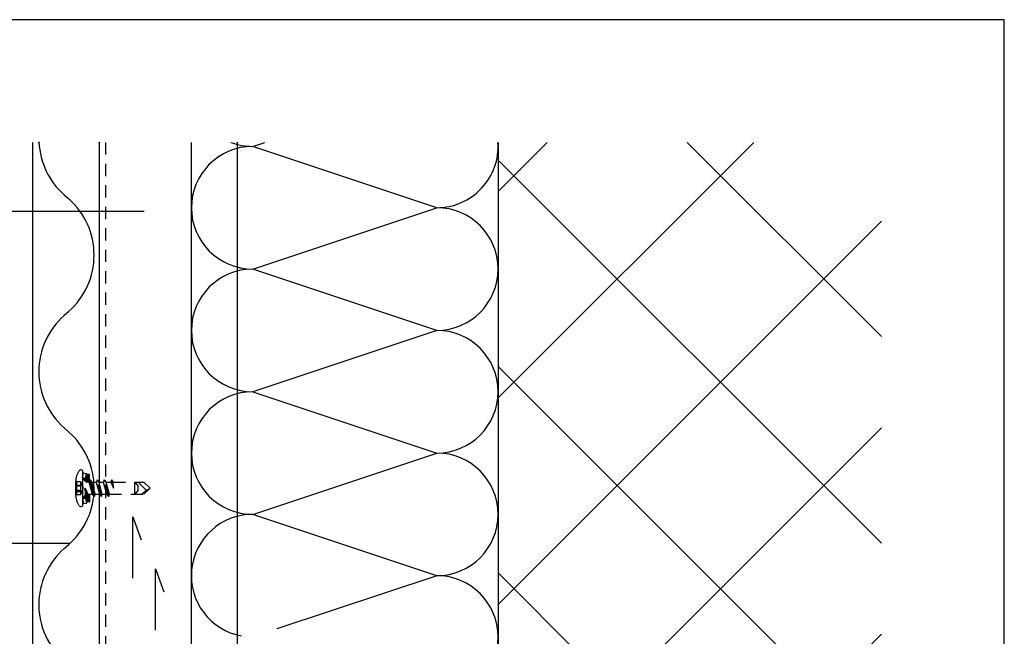
# Model space of a CAD drawing. Extents: x 0 to 584, y 0 to 840.
# Drawn here: x 263 to 584, y 639 to 840 of the extents above; entities that cross this region are included whole.
import ezdxf

# ---------------------------------------------------------------- set-up
doc = ezdxf.new("R2010")
doc.units = 0
doc.header["$MEASUREMENT"] = 0
doc.linetypes.add('GESTRICHELT', pattern=[7, 4, -3])
doc.layers.get('0').update_dxf_attribs({"linetype": 'CONTINUOUS'})
doc.layers.get('DEFPOINTS').update_dxf_attribs({"linetype": 'CONTINUOUS'})
for name, color, linetype in [('ANSICHTSLINIE', 7, 'CONTINUOUS'), ('BEFESTIGER', 7, 'CONTINUOUS'), ('BESCHRIFTUNG_SIMPLEX', 7, 'CONTINUOUS'), ('HINTERLUFTUNG', 7, 'CONTINUOUS'), ('RAHMEN', 11, 'CONTINUOUS'), ('RZ_WELLPROFIL', 7, 'CONTINUOUS'), ('TRAGWERK', 7, 'CONTINUOUS'), ('UNTERKONSTRUKTION', 7, 'CONTINUOUS'), ('WARMEDAMMUNG', 7, 'CONTINUOUS')]:
    doc.layers.add(name, color=color, linetype=linetype)

# ---------------------------------------------------------------- blocks, each defined once
blk = doc.blocks.new('*X7')
at = {"color": 0}
for p, q in [((340, 15), (340, 16)), ((340, 15), (340, 16)), ((340, 15), (340, 16)), ((340, 15), (340, 16)), ((340, 15), (340, 16)), ((340, 15), (340, 16)), ((340, 15), (340, 16)), ((340, 15), (340, 16)), ((340, 15), (340, 16)), ((340, 15), (340, 16)), ((340, 15), (340, 16)), ((340, 15), (340, 16)), ((340, 15), (340, 16)), ((340, 15), (340, 16)), ((340, 15), (340, 16)), ((340, 15), (340, 16)), ((340, 15), (340, 16)), ((340, 15), (340, 16)), ((341, 15), (341, 16)), ((341, 15), (341, 16)), ((341, 15), (341, 16)), ((341, 15), (341, 16)), ((341, 15), (341, 16)), ((341, 15), (341, 16)), ((341, 15), (341, 16)), ((341, 15), (341, 16)), ((341, 15), (341, 16)), ((341, 15), (341, 16)), ((341, 15), (341, 16)), ((341, 15), (341, 16)), ((341, 15), (341, 16)), ((341, 15), (341, 16)), ((341, 15), (341, 16)), ((341, 15), (341, 16)), ((341, 15), (341, 16)), ((341, 15), (341, 16)), ((341, 15), (341, 16)), ((341, 15), (341, 16)), ((342, 16), (342, 16)), ((342, 15), (342, 16)), ((342, 16), (342, 16)), ((342, 15), (342, 16)), ((342, 16), (342, 16)), ((342, 15), (342, 16)), ((342, 16), (342, 16)), ((342, 15), (342, 16)), ((342, 16), (342, 16)), ((342, 15), (342, 16)), ((342, 16), (342, 16)), ((342, 15), (342, 16)), ((342, 16), (342, 16)), ((342, 15), (342, 16)), ((342, 16), (342, 16)), ((342, 15), (342, 16)), ((342, 16), (342, 16)), ((342, 15), (342, 16)), ((342, 16), (342, 16)), ((342, 15), (342, 16)), ((342, 16), (342, 16)), ((342, 15), (342, 16)), ((342, 16), (342, 16)), ((342, 15), (342, 16)), ((342, 16), (342, 16)), ((342, 15), (342, 16)), ((342, 15), (342, 16)), ((342, 15), (342, 16)), ((342, 15), (342, 16)), ((342, 15), (342, 16)), ((342, 15), (342, 16)), ((342, 15), (342, 16)), ((342, 15), (342, 16)), ((342, 15), (342, 16)), ((342, 15), (342, 16)), ((342, 15), (342, 16)), ((342, 15), (342, 16)), ((342, 15), (342, 15)), ((342, 15), (342, 15)), ((342, 15), (342, 15)), ((342, 15), (342, 15)), ((342, 15), (342, 15)), ((342, 15), (342, 15)), ((342, 15), (342, 15)), ((342, 15), (342, 15)), ((342, 15), (342, 15)), ((342, 15), (342, 15)), ((342, 15), (342, 15)), ((342, 15), (342, 15)), ((342, 15), (342, 15)), ((343, 15), (343, 16)), ((343, 15), (343, 16)), ((343, 15), (343, 16)), ((343, 15), (343, 16)), ((343, 15), (343, 16)), ((343, 15), (343, 16)), ((343, 15), (343, 16)), ((343, 15), (343, 16)), ((343, 15), (343, 16)), ((343, 15), (343, 16)), ((343, 15), (343, 16)), ((343, 15), (343, 16)), ((343, 15), (343, 16)), ((344, 15), (344, 16)), ((344, 15), (344, 16)), ((344, 15), (344, 16)), ((344, 15), (344, 16)), ((344, 15), (344, 16)), ((344, 15), (344, 16)), ((344, 15), (344, 16)), ((344, 15), (344, 16)), ((344, 15), (344, 16)), ((344, 15), (344, 16)), ((344, 15), (344, 16)), ((344, 15), (344, 16)), ((344, 16), (344, 16)), ((344, 16), (344, 16)), ((344, 16), (344, 16)), ((344, 16), (344, 16)), ((344, 16), (344, 16)), ((344, 15), (344, 16)), ((344, 15), (344, 16)), ((344, 15), (344, 16)), ((344, 15), (344, 16)), ((344, 15), (344, 16)), ((344, 15), (344, 16)), ((344, 15), (344, 16)), ((344, 15), (344, 16)), ((344, 15), (344, 16)), ((345, 16), (345, 16)), ((345, 15), (345, 16)), ((345, 15), (345, 16)), ((345, 15), (345, 16)), ((345, 15), (345, 16)), ((345, 15), (345, 16)), ((345, 15), (345, 16)), ((345, 15), (345, 16)), ((345, 15), (345, 16)), ((345, 15), (345, 16)), ((345, 15), (345, 16)), ((345, 15), (345, 16)), ((345, 15), (345, 16)), ((345, 16), (345, 16)), ((345, 16), (345, 16)), ((345, 16), (345, 16)), ((345, 15), (345, 15)), ((345, 15), (345, 15)), ((345, 15), (345, 15)), ((345, 15), (345, 15)), ((345, 15), (345, 15)), ((345, 15), (345, 15)), ((345, 15), (345, 15)), ((345, 15), (345, 15)), ((345, 15), (345, 15)), ((345, 15), (345, 15)), ((345, 15), (345, 15)), ((346, 16), (346, 16)), ((346, 16), (346, 16)), ((346, 16), (346, 16)), ((346, 16), (346, 16)), ((346, 15), (346, 16)), ((346, 16), (346, 16)), ((346, 15), (346, 16)), ((346, 16), (346, 16)), ((346, 15), (346, 16)), ((346, 16), (346, 16)), ((346, 15), (346, 16)), ((346, 16), (346, 16)), ((346, 15), (346, 16)), ((346, 16), (346, 16)), ((346, 15), (346, 16)), ((346, 16), (346, 16)), ((346, 15), (346, 16)), ((346, 16), (346, 16)), ((346, 16), (346, 16)), ((346, 15), (346, 16)), ((346, 16), (346, 16)), ((346, 15), (346, 16)), ((346, 15), (346, 16)), ((346, 15), (346, 16)), ((346, 15), (346, 16)), ((346, 15), (346, 16)), ((346, 16), (346, 16)), ((346, 16), (346, 16)), ((346, 16), (346, 16)), ((346, 16), (346, 16)), ((346, 16), (346, 16)), ((346, 16), (346, 16)), ((346, 16), (346, 16)), ((346, 16), (346, 16)), ((346, 16), (346, 16)), ((346, 16), (346, 16)), ((346, 15), (346, 15)), ((346, 15), (346, 15)), ((346, 15), (346, 15)), ((346, 15), (346, 15)), ((346, 15), (346, 15)), ((346, 15), (346, 15)), ((346, 15), (346, 15)), ((346, 15), (346, 15)), ((346, 15), (346, 15)), ((346, 15), (346, 15)), ((346, 15), (346, 15)), ((346, 15), (346, 15)), ((346, 15), (346, 15)), ((346, 15), (346, 15)), ((346, 15), (346, 15)), ((346, 15), (346, 15)), ((346, 15), (346, 15)), ((346, 15), (346, 15)), ((346, 15), (346, 15)), ((346, 15), (346, 15)), ((347, 16), (347, 16)), ((347, 16), (347, 16)), ((347, 16), (347, 16)), ((347, 16), (347, 16)), ((347, 16), (347, 16)), ((347, 15), (347, 16)), ((347, 15), (347, 16)), ((347, 15), (347, 16)), ((347, 15), (347, 16)), ((347, 15), (347, 16)), ((347, 15), (347, 16)), ((347, 15), (347, 16)), ((347, 15), (347, 16)), ((347, 15), (347, 16)), ((347, 15), (347, 16)), ((347, 15), (347, 16)), ((347, 15), (347, 15)), ((347, 15), (347, 15)), ((348, 15), (348, 16)), ((348, 15), (348, 16)), ((348, 15), (348, 16)), ((348, 15), (348, 16)), ((348, 15), (348, 16)), ((348, 15), (348, 16)), ((348, 15), (348, 16)), ((348, 15), (348, 16)), ((348, 15), (348, 16)), ((348, 15), (348, 16)), ((348, 15), (348, 16)), ((348, 15), (348, 16)), ((348, 16), (348, 16)), ((348, 16), (348, 16)), ((348, 16), (348, 16)), ((348, 16), (348, 16)), ((348, 16), (348, 16)), ((348, 15), (348, 16)), ((348, 15), (348, 16)), ((348, 15), (348, 16)), ((348, 15), (348, 16)), ((348, 15), (348, 16)), ((348, 15), (348, 16)), ((348, 15), (348, 16)), ((348, 15), (348, 16)), ((348, 15), (348, 16)), ((349, 15), (349, 16)), ((349, 15), (349, 16)), ((349, 15), (349, 16)), ((349, 15), (349, 16)), ((349, 15), (349, 16)), ((349, 15), (349, 16)), ((349, 15), (349, 16)), ((349, 15), (349, 16)), ((349, 15), (349, 16)), ((349, 15), (349, 16)), ((349, 15), (349, 16)), ((349, 15), (349, 16)), ((349, 15), (349, 16)), ((349, 15), (349, 16)), ((349, 15), (349, 16)), ((349, 15), (349, 16)), ((349, 15), (349, 16)), ((349, 15), (349, 16)), ((349, 15), (349, 15)), ((349, 15), (349, 15)), ((350, 15), (350, 16)), ((350, 15), (350, 16)), ((350, 15), (350, 16)), ((350, 15), (350, 16)), ((350, 15), (350, 16)), ((350, 15), (350, 16)), ((350, 15), (350, 16)), ((350, 15), (350, 16)), ((350, 15), (350, 16)), ((350, 15), (350, 16)), ((350, 15), (350, 16)), ((350, 15), (350, 16)), ((350, 15), (350, 16)), ((350, 15), (350, 16)), ((350, 15), (350, 16)), ((350, 15), (350, 16)), ((350, 15), (350, 16)), ((350, 15), (350, 16)), ((350, 15), (350, 16)), ((350, 15), (350, 16)), ((350, 15), (350, 16)), ((350, 16), (350, 16)), ((350, 15), (350, 16)), ((350, 16), (350, 16)), ((350, 16), (350, 16)), ((350, 16), (350, 16)), ((350, 16), (350, 16)), ((350, 16), (350, 16)), ((350, 15), (350, 15)), ((350, 15), (350, 15)), ((350, 15), (350, 15)), ((350, 15), (350, 15)), ((351, 16), (351, 16)), ((351, 16), (351, 16)), ((351, 16), (351, 16)), ((351, 16), (351, 16)), ((351, 16), (351, 16)), ((351, 16), (351, 16)), ((351, 16), (351, 16)), ((351, 16), (351, 16)), ((351, 16), (351, 16)), ((351, 16), (351, 16)), ((351, 16), (351, 16)), ((351, 15), (351, 15)), ((351, 15), (351, 15)), ((351, 15), (351, 15)), ((351, 15), (351, 15)), ((351, 15), (351, 15)), ((351, 15), (351, 15)), ((351, 15), (351, 15)), ((351, 15), (351, 15)), ((351, 15), (351, 15)), ((351, 15), (351, 15)), ((351, 15), (351, 15)), ((351, 15), (351, 15))]:
    blk.add_line(p, q, dxfattribs=at)
blk = doc.blocks.new('*X6')
at = {"color": 0}
for p, q in [((338, 15), (338, 16)), ((338, 15), (338, 16)), ((338, 15), (338, 16)), ((339, 15), (339, 16)), ((339, 16), (339, 16)), ((339, 15), (339, 16)), ((339, 16), (339, 16)), ((339, 15), (339, 16)), ((339, 16), (339, 16)), ((339, 15), (339, 16)), ((339, 16), (339, 16)), ((339, 15), (339, 16)), ((339, 16), (339, 16)), ((339, 15), (339, 16)), ((339, 16), (339, 16)), ((339, 15), (339, 16)), ((339, 16), (339, 16)), ((339, 15), (339, 16)), ((339, 15), (339, 16)), ((339, 15), (339, 16)), ((339, 15), (339, 16)), ((339, 15), (339, 16)), ((339, 15), (339, 16)), ((339, 15), (339, 16)), ((339, 15), (339, 16)), ((339, 15), (339, 16)), ((339, 16), (339, 16)), ((339, 15), (339, 16)), ((339, 16), (339, 16)), ((339, 15), (339, 16)), ((339, 15), (339, 16)), ((339, 15), (339, 16)), ((339, 15), (339, 16)), ((339, 15), (339, 16)), ((339, 15), (339, 16)), ((339, 16), (339, 16)), ((339, 16), (339, 16)), ((339, 16), (339, 16)), ((339, 16), (339, 16)), ((339, 15), (339, 15)), ((339, 15), (339, 15)), ((339, 15), (339, 15)), ((339, 15), (339, 15)), ((339, 15), (339, 15)), ((339, 15), (339, 15)), ((339, 15), (339, 15)), ((339, 15), (339, 15)), ((340, 16), (340, 16)), ((340, 15), (340, 15)), ((340, 15), (340, 15)), ((340, 15), (340, 15)), ((340, 15), (340, 15)), ((340, 15), (340, 15)), ((340, 15), (340, 15))]:
    blk.add_line(p, q, dxfattribs=at)
blk = doc.blocks.new('LOGO')
at = {"color": 9}
for p, q in [((-20, -4), (-6, -4)), ((-20, -18), (-20, -4)), ((-6, -18), (-20, -18)), ((-19, -4), (-6, -4)), ((-19, -18), (-19, -4)), ((-19, -5), (-7, -5)), ((-19, -17), (-19, -5)), ((-7, -17), (-19, -17)), ((-6, -18), (-19, -18)), ((-7, -5), (-7, -17)), ((-6, -4), (-6, -18)), ((-6, -4), (-6, -18))]:
    blk.add_line(p, q, dxfattribs=at)
at = {"color": 8}
for p, q in [((-16, -9), (-16, -12)), ((-15, -9), (-15, -12))]:
    blk.add_line(p, q, dxfattribs=at)
at = {"color": 7}
blk.add_line((-9, -15), (-9, -15), dxfattribs=at)
at = {"layer": 'RAHMEN', "color": 11}
for p, q in [((-20, -4), (-5, -4)), ((-20, -19), (-20, -4)), ((-5, -19), (-20, -19)), ((-19, -5), (-7, -5)), ((-19, -17), (-19, -5)), ((-7, -17), (-19, -17)), ((-17, -7), (-17, -11)), ((-17, -7), (-17, -11)), ((-15, -7), (-17, -7)), ((-17, -7), (-15, -7)), ((-16, -13), (-17, -13)), ((-17, -13), (-17, -15)), ((-17, -15), (-17, -13)), ((-17, -15), (-9, -15)), ((-9, -15), (-17, -15)), ((-11, -9), (-15, -7)), ((-15, -7), (-11, -9)), ((-11, -12), (-15, -10)), ((-15, -10), (-11, -12)), ((-15, -12), (-15, -10)), ((-15, -10), (-15, -12)), ((-9, -13), (-14, -13)), ((-11, -7), (-11, -9)), ((-11, -9), (-11, -7)), ((-9, -7), (-11, -7)), ((-11, -7), (-9, -7)), ((-11, -12), (-11, -12)), ((-11, -12), (-9, -12)), ((-11, -12), (-9, -12)), ((-9, -12), (-9, -7)), ((-9, -7), (-9, -12)), ((-9, -15), (-9, -13)), ((-9, -15), (-9, -13)), ((-7, -5), (-7, -17)), ((-5, -4), (-5, -19))]:
    blk.add_line(p, q, dxfattribs=at)
at = {"layer": 'RAHMEN', "color": 8}
for p, q in [((-17, -7), (-17, -11)), ((-17, -7), (-15, -7)), ((-17, -8), (-15, -8)), ((-17, -8), (-15, -8)), ((-9, -13), (-17, -13)), ((-9, -14), (-17, -14)), ((-9, -14), (-17, -14)), ((-9, -15), (-17, -15)), ((-16, -7), (-16, -11)), ((-15, -7), (-11, -10)), ((-15, -8), (-11, -11)), ((-15, -8), (-11, -12)), ((-15, -9), (-11, -12)), ((-11, -10), (-11, -7)), ((-11, -11), (-9, -11)), ((-11, -11), (-9, -11)), ((-11, -12), (-9, -12)), ((-10, -10), (-10, -7)), ((-10, -7), (-10, -12)), ((-9, -7), (-9, -12))]:
    blk.add_line(p, q, dxfattribs=at)
at = {"layer": 'RAHMEN'}
for p, q in [((-4, -4), (-3, -4)), ((-4, -4), (-4, -4)), ((-4, -4), (-4, -4)), ((-4, -5), (-4, -4)), ((-3, -5), (-4, -5)), ((-4, -5), (-4, -5)), ((-4, -5), (-4, -5)), ((-3, -6), (-4, -7)), ((-4, -6), (-3, -6)), ((-4, -6), (-4, -6)), ((-3, -6), (-4, -6)), ((-4, -7), (-3, -6)), ((-4, -7), (-3, -7)), ((-4, -8), (-4, -7)), ((-3, -8), (-4, -8)), ((-4, -8), (-3, -8)), ((-3, -8), (-4, -8)), ((-4, -8), (-4, -8)), ((-4, -9), (-3, -10)), ((-4, -10), (-4, -9)), ((-3, -10), (-4, -9)), ((-4, -9), (-4, -10)), ((-4, -10), (-4, -10)), ((-3, -11), (-4, -12)), ((-4, -11), (-3, -11)), ((-4, -11), (-4, -11)), ((-3, -11), (-4, -11)), ((-4, -12), (-3, -11)), ((-4, -12), (-3, -12)), ((-4, -13), (-4, -12)), ((-3, -13), (-4, -13)), ((-4, -13), (-3, -13)), ((-3, -13), (-4, -13)), ((-4, -13), (-4, -13)), ((-4, -14), (-4, -14)), ((-4, -14), (-4, -14)), ((-4, -14), (-4, -14)), ((-3, -14), (-4, -14)), ((-4, -14), (-4, -14)), ((-4, -14), (-4, -15)), ((-4, -15), (-3, -15)), ((-4, -15), (-3, -15)), ((-4, -16), (-4, -15)), ((-4, -16), (-4, -16)), ((-4, -16), (-4, -16)), ((-4, -16), (-4, -16)), ((-4, -17), (-4, -16)), ((-4, -17), (-3, -17)), ((-4, -19), (-4, -18)), ((-4, -18), (-4, -18)), ((-4, -18), (-4, -18)), ((-4, -18), (-4, -18)), ((-4, -18), (-4, -18)), ((-4, -18), (-4, -18)), ((-4, -18), (-4, -18)), ((-4, -19), (-3, -19)), ((-3, -4), (-3, -5)), ((-3, -4), (-3, -4)), ((-3, -5), (-3, -5)), ((-3, -5), (-3, -5)), ((-3, -6), (-3, -6)), ((-3, -7), (-3, -8)), ((-3, -8), (-3, -8)), ((-3, -9), (-3, -10)), ((-3, -10), (-3, -9)), ((-3, -9), (-3, -9)), ((-3, -11), (-3, -11)), ((-3, -12), (-3, -13)), ((-3, -13), (-3, -13)), ((-3, -14), (-3, -14)), ((-3, -14), (-3, -14)), ((-3, -14), (-3, -14)), ((-3, -14), (-3, -14)), ((-3, -15), (-3, -14)), ((-3, -16), (-3, -15)), ((-3, -16), (-3, -16)), ((-3, -16), (-3, -16)), ((-3, -17), (-3, -16)), ((-3, -16), (-3, -16)), ((-3, -17), (-3, -18)), ((-3, -18), (-3, -17)), ((-3, -18), (-3, -18)), ((-3, -18), (-3, -18)), ((-3, -19), (-3, -18))]:
    blk.add_line(p, q, dxfattribs=at)
at = {"layer": 'RAHMEN', "color": 11}
for centre, radius, start, end in [((-16, -11), 1.66, 177.68714, 246.81219), ((-14, -12), 0.987, 177.96965, 252.01439)]:
    blk.add_arc(centre, radius, start, end, dxfattribs=at)
at = {"layer": 'RAHMEN', "color": 8}
for centre, radius, start, end in [((-16, -11), 1.16, 177.2339, 246.81219), ((-16, -11), 0.662, 177.2339, 246.81219), ((-14, -12), 1.99, 177.96965, 252.01439), ((-14, -12), 1.49, 177.96965, 252.01439)]:
    blk.add_arc(centre, radius, start, end, dxfattribs=at)
at = {"layer": 'RAHMEN'}
for radius, start, end in [(0.503, 9.73931, 170.26069), (0.202, 15.08139, 164.91861)]:
    blk.add_arc((-4, -18), radius, start, end, dxfattribs=at)
at = {"layer": 'RAHMEN', "xscale": 1.200037645889178, "yscale": 1.200037645889178, "zscale": 1.200037645889178, "rotation": 90}
for name in ['*X7', '*X6']:
    blk.add_blockref(name, (15, -425), dxfattribs=at)
blk = doc.blocks.new('RZKEY')
at = {"xscale": 0.001000000000004775, "yscale": 0.001000000000004775, "zscale": 0.001, "rotation": 270}
blk.add_blockref('LOGO', (0.02, -0.01), dxfattribs=at)

msp = doc.modelspace()

# ---------------------------------------------------------------- linework, layer by layer
at = {"layer": 'ANSICHTSLINIE', "color": 3, "linetype": 'Continuous'}
msp.add_line((267.3, 314.39), (267.3, 800), dxfattribs=at)
at = {"layer": 'BEFESTIGER', "color": 3, "linetype": 'Continuous'}
for p, q in [((282.33, 692.73), (281.82, 691.69)), ((283.14, 693.22), (283.24, 693.22)), ((283.54, 692.92), (283.54, 681.52)), ((283.54, 690.64), (283.8, 692.22)), ((283.54, 690.64), (284.53, 690.48)), ((284.51, 689.39), (283.54, 690.49)), ((283.57, 690.46), (283.72, 690.61)), ((283.67, 690.34), (283.91, 690.58)), ((283.78, 690.22), (284.11, 690.55)), ((283.8, 692.22), (284.79, 692.05)), ((283.88, 690.09), (284.3, 690.52)), ((283.99, 689.97), (284.5, 690.48)), ((284.1, 689.85), (285.83, 691.59)), ((284.2, 689.73), (285.83, 691.36)), ((284.31, 689.61), (285.83, 691.14)), ((284.41, 689.49), (285.83, 690.91)), ((284.52, 689.37), (285.83, 690.68)), ((284.53, 690.48), (284.79, 692.05)), ((284.53, 690.52), (285.74, 691.72)), ((284.58, 690.79), (285.51, 691.72)), ((284.62, 691.06), (285.28, 691.72)), ((284.65, 689.28), (285.83, 690.46)), ((284.67, 691.33), (285.06, 691.72)), ((284.71, 691.6), (284.83, 691.72)), ((285.83, 691.72), (284.73, 691.72)), ((284.82, 689.22), (285.83, 690.23)), ((285.83, 689.62), (285.83, 691.72)), ((281.34, 689.65), (281.34, 689.28)), ((281.34, 685.15), (281.34, 689.28)), ((285.07, 684.47), (284.34, 687.22)), ((284.34, 687.22), (285.29, 685.22)), ((284.46, 685.22), (284.34, 687.22)), ((285.72, 689.22), (284.88, 689.22)), ((285.04, 689.22), (285.83, 690.01)), ((285.27, 689.22), (285.83, 689.78)), ((285.5, 689.22), (285.81, 689.53)), ((285.93, 689.97), (285.72, 689.22)), ((286.79, 685.22), (285.72, 689.22)), ((287.4, 684.47), (285.93, 689.97)), ((285.93, 689.97), (286.55, 689.22)), ((287.62, 685.22), (286.55, 689.22)), ((286.55, 689.22), (288.05, 689.22)), ((281.34, 684.79), (281.34, 685.15)), ((283.54, 683.95), (284.51, 685.05)), ((283.54, 683.92), (284.62, 685)), ((283.54, 683.8), (284.53, 683.95)), ((283.54, 683.8), (283.8, 682.22)), ((283.66, 683.82), (284.73, 684.89)), ((283.93, 683.86), (284.83, 684.76)), ((284.19, 683.9), (284.93, 684.64)), ((285.07, 684.47), (284.46, 685.22)), ((284.46, 683.94), (285.04, 684.52)), ((284.53, 683.95), (284.79, 682.38)), ((284.55, 683.81), (285.83, 685.09)), ((284.58, 683.61), (285.83, 684.86)), ((284.62, 683.42), (285.83, 684.63)), ((284.65, 683.22), (285.83, 684.41)), ((284.68, 683.03), (285.83, 684.18)), ((284.71, 682.84), (285.83, 683.95)), ((284.82, 682.72), (285.83, 683.73)), ((285.07, 684.47), (285.29, 685.22)), ((285.11, 684.59), (285.74, 685.22)), ((285.2, 684.91), (285.51, 685.22)), ((285.29, 685.22), (286.79, 685.22)), ((285.83, 685.22), (285.83, 682.72)), ((287.4, 684.47), (286.79, 685.22)), ((282.33, 681.7), (281.82, 682.74)), ((283.24, 681.22), (283.14, 681.22)), ((283.8, 682.22), (284.79, 682.38)), ((285.83, 682.72), (284.73, 682.72)), ((285.04, 682.72), (285.83, 683.5)), ((285.27, 682.72), (285.83, 683.28)), ((285.5, 682.72), (285.83, 683.05)), ((285.72, 682.72), (285.83, 682.82))]:
    msp.add_line(p, q, dxfattribs=at)
at = {"layer": 'BEFESTIGER', "color": 3, "linetype": 'GESTRICHELT'}
for p, q in [((282.95, 689.28), (281.34, 689.28)), ((281.34, 688.25), (282.94, 688.25)), ((282.94, 687.9), (281.34, 687.9)), ((283.8, 687.2), (282.95, 689.29)), ((282.95, 685.16), (283.8, 687.2)), ((288.26, 689.97), (288.05, 689.22)), ((289.12, 685.22), (288.05, 689.22)), ((289.73, 684.47), (288.26, 689.97)), ((288.26, 689.97), (288.88, 689.22)), ((289.95, 685.22), (288.88, 689.22)), ((288.88, 689.22), (290.38, 689.22)), ((290.59, 689.97), (290.38, 689.22)), ((291.45, 685.22), (290.38, 689.22)), ((292.06, 684.47), (290.59, 689.97)), ((290.59, 689.97), (291.2, 689.22)), ((292.28, 685.22), (291.2, 689.22)), ((291.2, 689.22), (292.71, 689.22)), ((292.92, 689.97), (292.71, 689.22)), ((292.71, 689.22), (293.66, 687.22)), ((292.92, 689.97), (293.53, 689.22)), ((293.66, 687.22), (292.92, 689.97)), ((293.66, 687.22), (293.53, 689.22)), ((293.53, 689.22), (303.54, 689.22)), ((300.54, 685.22), (300.54, 689.22)), ((300.54, 689.22), (301.67, 687.83)), ((301.61, 689.22), (304.22, 686.6)), ((301.67, 686.6), (301.67, 687.83)), ((303.54, 689.22), (305.54, 687.22)), ((303.54, 685.22), (305.54, 687.22)), ((281.33, 686.53), (282.94, 686.53)), ((281.33, 686.18), (282.94, 686.18)), ((281.34, 685.15), (282.95, 685.15)), ((287.4, 684.47), (287.62, 685.22)), ((287.62, 685.22), (289.12, 685.22)), ((289.73, 684.47), (289.12, 685.22)), ((289.73, 684.47), (289.95, 685.22)), ((289.95, 685.22), (291.45, 685.22)), ((292.06, 684.47), (291.45, 685.22)), ((292.06, 684.47), (292.28, 685.22)), ((292.28, 685.22), (303.54, 685.22)), ((301.67, 686.6), (300.54, 685.22)), ((302.84, 685.22), (304.22, 686.6))]:
    msp.add_line(p, q, dxfattribs=at)
at = {"layer": 'BEFESTIGER', "color": 3, "linetype": 'Continuous'}
for centre, radius, start, end in [((286.31, 689.57), 4.97, 154.778, 179.1625), ((283.14, 692.3), 0.914, 90, 151.9795), ((283.24, 692.92), 0.3, 0, 90), ((284.88, 689.72), 0.5, 221.3478, 270), ((286.31, 684.86), 4.97, 180.8375, 205.222), ((284.88, 684.72), 0.5, 130.3967, 138.652), ((284.88, 684.72), 0.5, 130.3967, 138.652), ((283.14, 682.13), 0.914, 208.0205, 270), ((283.24, 681.52), 0.3, 270, 360)]:
    msp.add_arc(centre, radius, start, end, dxfattribs=at)
at = {"layer": 'BEFESTIGER', "color": 3, "linetype": 'GESTRICHELT'}
for centre, radius, start, end in [((282.02, 688.08), 0.5, 159.7125, 200.4445), ((280.12, 688.77), 1.52, 340.2164, 19.9405), ((278.92, 687.21), 2.71, 345.4276, 14.7293), ((283.41, 688.08), 0.5, 159.7125, 200.4445), ((281.51, 688.77), 1.52, 340.2164, 19.9404), ((280.31, 687.21), 2.71, 345.4276, 14.7293), ((303.75, 689.32), 2.76, 279.8775, 310.4069), ((282.02, 686.36), 0.5, 159.5911, 200.5657), ((280.05, 685.66), 1.58, 341.1005, 19.0565), ((283.41, 686.36), 0.5, 159.5911, 200.5657), ((281.44, 685.66), 1.58, 341.1004, 19.0564)]:
    msp.add_arc(centre, radius, start, end, dxfattribs=at)
at = {"layer": 'BESCHRIFTUNG_SIMPLEX', "color": 4}
for p, q in [((259.3, 777.57), (303.63, 777.57)), ((259.3, 669.31), (279.52, 669.31))]:
    msp.add_line(p, q, dxfattribs=at)
at = {"layer": 'DEFPOINTS', "color": 7, "linetype": 'Continuous'}
for p, q in [((584, 840), (0, 840)), ((584, 0), (584, 840))]:
    msp.add_line(p, q, dxfattribs=at)
at = {"layer": 'HINTERLUFTUNG', "color": 3}
for p, q in [((299.88, 677.88), (302.62, 670.36)), ((299.88, 657.88), (299.88, 677.88)), ((307.27, 660.89), (310.01, 653.37)), ((307.27, 640.89), (307.27, 660.89))]:
    msp.add_line(p, q, dxfattribs=at)
at = {"layer": 'RZ_WELLPROFIL', "color": 5}
for p, q in [((277.54, 782.89), (279.06, 781.54)), ((279.06, 744.89), (277.54, 743.54)), ((279.06, 705.54), (277.54, 706.89)), ((277.54, 667.54), (279.06, 668.89))]:
    msp.add_line(p, q, dxfattribs=at)
for centre, start, end in [((293.8, 801.22), 182.8486, 228.41), ((262.8, 763.22), 311.59, 48.41), ((293.8, 725.22), 131.59, 180), ((293.8, 725.22), 180, 228.41), ((262.8, 687.22), 311.59, 48.41), ((293.8, 649.22), 131.59, 228.41)]:
    msp.add_arc(centre, 24.5, start, end, dxfattribs=at)
at = {"layer": 'TRAGWERK', "color": 6, "linetype": 'Continuous'}
msp.add_line((419, 800), (419, 120), dxfattribs=at)
at = {"layer": 'TRAGWERK', "color": 3}
for p, q in [((419, 716.64), (502.36, 800)), ((419, 783.99), (435.01, 800)), ((544, 736.65), (480.65, 800)), ((544, 669.3), (419.39, 793.91)), ((419, 649.29), (544, 774.29)), ((544, 601.95), (419, 726.95)), ((419, 581.94), (544, 706.94)), ((544, 534.6), (419, 659.6)), ((419, 514.58), (544, 639.58))]:
    msp.add_line(p, q, dxfattribs=at)
at = {"layer": 'UNTERKONSTRUKTION', "color": 4, "linetype": 'Continuous'}
for p, q in [((289, 800), (289, 311.82)), ((334, 520.22), (334, 800))]:
    msp.add_line(p, q, dxfattribs=at)
at = {"layer": 'UNTERKONSTRUKTION', "color": 3, "linetype": 'GESTRICHELT'}
msp.add_line((291, 800), (291, 311.82), dxfattribs=at)
at = {"layer": 'WARMEDAMMUNG', "color": 3, "linetype": 'Continuous'}
for p, q in [((319, 358.45), (319, 800)), ((339, 798.69), (342.93, 800)), ((399, 778.69), (339, 798.69)), ((339, 758.69), (399, 778.69)), ((399, 738.69), (339, 758.69)), ((399, 738.69), (339, 718.69)), ((339, 718.69), (399, 698.69)), ((339, 678.69), (399, 698.69)), ((399, 658.69), (339, 678.69)), ((399, 658.69), (346.86, 641.31))]:
    msp.add_line(p, q, dxfattribs=at)
for centre, start, end in [((339, 818.69), 249.1487, 270), ((399, 798.69), 270, 3.7551), ((339, 778.69), 90, 270), ((399, 758.69), 270, 90), ((339, 738.69), 90, 270), ((399, 718.69), 270, 90), ((339, 698.69), 90, 270), ((399, 678.69), 270, 90), ((339, 658.69), 90, 259.4324), ((399, 638.69), 270, 90)]:
    msp.add_arc(centre, 20, start, end, dxfattribs=at)

# ---------------------------------------------------------------- block references
at = {"layer": 'RZ_WELLPROFIL', "color": 5}
for p in [(269.33, 800), (279.52, 669.31)]:
    msp.add_blockref('RZKEY', p, dxfattribs=at)
at = {"layer": 'UNTERKONSTRUKTION', "color": 5}
for p in [(289, 800), (334, 800), (491.51, 789.15)]:
    msp.add_blockref('RZKEY', p, dxfattribs=at)

doc.saveas('drawing.dxf')
